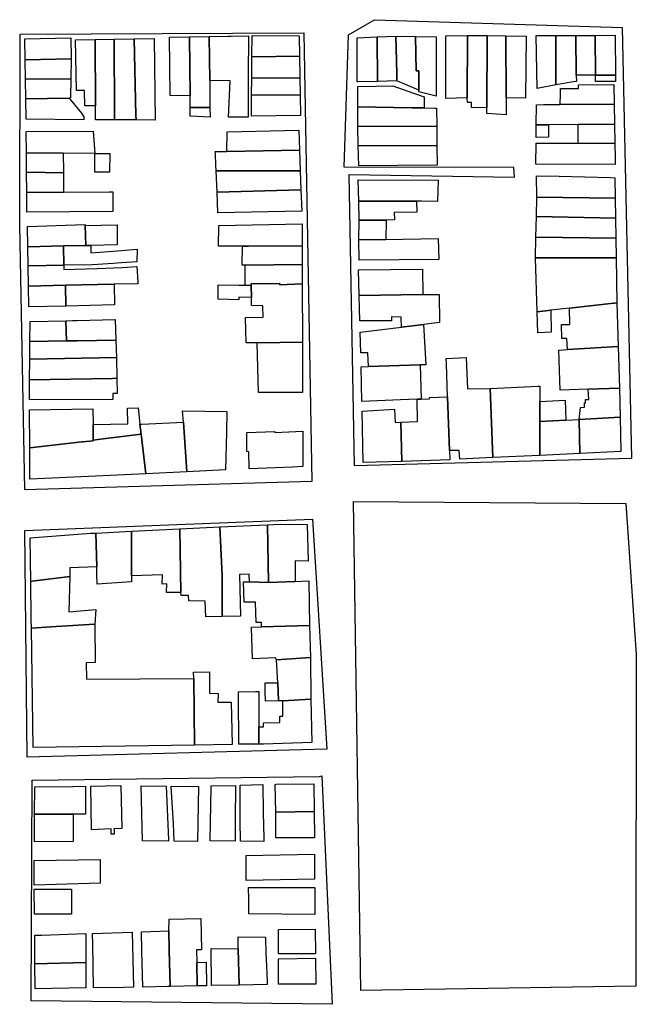
# Model space of a CAD drawing. Units: inches. Extents: x 299328 to 308743, y 4229858 to 4240392.
# Drawn here: x 302133 to 302259, y 4234047 to 4234248 of the extents above; entities that cross this region are included whole.
import ezdxf

# ---------------------------------------------------------------- set-up
doc = ezdxf.new("R2010")
doc.units = ezdxf.units.IN
doc.header["$MEASUREMENT"] = 0
doc.layers.add('block', color=7, linetype='Continuous')
doc.layers.add('build', color=12, linetype='Continuous')

msp = doc.modelspace()

# ---------------------------------------------------------------- linework, layer by layer
at = {"layer": 'block'}
for points in [[(302256.22, 4234246.61), (302258.17, 4234158.62), (302201.6, 4234157.11), (302200.52, 4234216.6), (302234.27, 4234216.08), (302234.11, 4234218.04), (302199.46, 4234218.12), (302200.33, 4234245.13), (302205.66, 4234248.22)], [(302191.21, 4234245.53), (302192.87, 4234153.91), (302134.24, 4234152.26), (302133.19, 4234206.35), (302133.28, 4234245.27)], [(302259.04, 4234050.89), (302202.87, 4234050.05), (302201.36, 4234149.85), (302256.98, 4234149.48), (302259.14, 4234118.63)], [(302192.97, 4234146.23), (302195.92, 4234099.29), (302134.7, 4234097.66), (302134.27, 4234143.93)], [(302194.43, 4234093.72), (302194.91, 4234093.82), (302197.05, 4234047.21), (302135.55, 4234047.9), (302135.71, 4234093)]]:
    msp.add_lwpolyline(points, close=True, dxfattribs=at)
at = {"layer": 'build'}
for points in [[(302134.32, 4234240.02), (302134.26, 4234244.32), (302143.62, 4234244.54), (302143.68, 4234240.24)], [(302148.62, 4234244.17), (302148.68, 4234230.64), (302146.47, 4234230.66), (302146.4, 4234233.79), (302144.81, 4234233.78), (302144.58, 4234244.1)], [(302148.62, 4234244.17), (302152.46, 4234244.24), (302152.55, 4234228.84), (302152.55, 4234227.78), (302148.69, 4234227.8), (302148.68, 4234230.64)], [(302152.46, 4234244.24), (302156.55, 4234244.31), (302156.93, 4234228.76), (302156.95, 4234227.75), (302152.55, 4234227.78), (302152.55, 4234228.84)], [(302156.95, 4234227.75), (302156.93, 4234228.76), (302156.55, 4234244.31), (302160.65, 4234244.39), (302160.86, 4234227.73)], [(302168.01, 4234232.65), (302163.92, 4234232.73), (302163.78, 4234244.65), (302167.86, 4234244.73)], [(302167.86, 4234244.73), (302171.91, 4234244.8), (302172, 4234235.81), (302172.06, 4234230.32), (302168.04, 4234230.32), (302168.01, 4234232.65)], [(302171.91, 4234244.8), (302175.76, 4234244.83), (302176.38, 4234244.85), (302179.9, 4234244.95), (302179.86, 4234236.75), (302179.83, 4234228.35), (302175.87, 4234228.32), (302176.15, 4234235.76), (302172, 4234235.81)], [(302180.64, 4234240.63), (302180.68, 4234244.96), (302190.25, 4234244.94), (302190.32, 4234240.74)], [(302206.22, 4234244.69), (302206.25, 4234235.63), (302202.34, 4234235.53), (302202.15, 4234235.53), (302202.14, 4234244.53)], [(302206.22, 4234244.69), (302210, 4234244.83), (302210.21, 4234237.21), (302210.25, 4234235.73), (302206.25, 4234235.63)], [(302210, 4234244.83), (302214.04, 4234244.78), (302214.18, 4234237.77), (302214.74, 4234237.77), (302214.73, 4234233.86), (302210.25, 4234235.73), (302210.21, 4234237.21)], [(302214.73, 4234233.86), (302214.74, 4234237.77), (302214.18, 4234237.77), (302214.04, 4234244.78), (302218.24, 4234244.73), (302218.28, 4234232.63), (302214.73, 4234233.47)], [(302224.62, 4234232.24), (302220.25, 4234232.12), (302220.26, 4234244.94), (302224.67, 4234245.02)], [(302224.67, 4234245.02), (302228.66, 4234244.97), (302228.59, 4234230.24), (302225.47, 4234230.31), (302225.49, 4234231.32), (302224.63, 4234231.34), (302224.62, 4234232.24)], [(302228.66, 4234244.97), (302232.52, 4234244.91), (302232.55, 4234232.29), (302232.56, 4234228.78), (302228.58, 4234229.04), (302228.59, 4234230.24)], [(302232.52, 4234244.91), (302236.62, 4234244.85), (302236.51, 4234232.19), (302232.55, 4234232.29)], [(302242.68, 4234234.93), (302238.86, 4234234.16), (302238.66, 4234244.96), (302242.73, 4234244.98)], [(302242.73, 4234244.98), (302246.78, 4234244.99), (302246.88, 4234236.87), (302246.9, 4234235.63), (302246.74, 4234235.6), (302242.68, 4234234.93)], [(302246.78, 4234244.99), (302250.76, 4234245.01), (302250.82, 4234236.87), (302246.88, 4234236.87)], [(302250.76, 4234245.01), (302254.85, 4234245.03), (302254.86, 4234236.88), (302250.82, 4234236.87)], [(302134.32, 4234240.02), (302143.68, 4234240.24), (302143.62, 4234236.17), (302134.37, 4234236.09)], [(302180.64, 4234240.63), (302190.32, 4234240.74), (302190.39, 4234236.63), (302190.4, 4234236.33), (302180.6, 4234236.28), (302180.61, 4234236.58)], [(302134.37, 4234236.09), (302143.62, 4234236.17), (302143.56, 4234232.28), (302143.31, 4234232.23), (302134.43, 4234232.09)], [(302180.6, 4234236.28), (302190.4, 4234236.33), (302190.47, 4234232.89), (302180.57, 4234232.84)], [(302250.82, 4234236.87), (302254.86, 4234236.88), (302254.86, 4234235.63), (302250.83, 4234235.63)], [(302202.26, 4234230.41), (302202.25, 4234234.55), (302205.94, 4234234.65), (302209.4, 4234234.7), (302213.65, 4234233.2), (302215.81, 4234232.44), (302215.78, 4234230.21), (302213.27, 4234230.25)], [(302254.64, 4234230.96), (302243.57, 4234230.9), (302243.63, 4234233.02), (302243.66, 4234234.15), (302247.34, 4234234.2), (302247.34, 4234234.9), (302254.58, 4234234.96)], [(302143.31, 4234232.23), (302145.8, 4234229.12), (302146.28, 4234228.41), (302146.29, 4234227.81), (302134.49, 4234227.89), (302134.43, 4234232.09)], [(302180.57, 4234232.84), (302190.47, 4234232.89), (302190.47, 4234232.74), (302190.54, 4234228.64), (302180.53, 4234228.53), (302180.57, 4234232.53)], [(302168.04, 4234230.32), (302172.06, 4234230.32), (302172.07, 4234228.3), (302168.03, 4234228.55)], [(302202.26, 4234230.41), (302213.27, 4234230.25), (302215.78, 4234230.21), (302218.01, 4234230.18), (302218.34, 4234230.18), (302218.38, 4234226.45), (302202.27, 4234226.43)], [(302254.64, 4234230.96), (302254.7, 4234226.88), (302247.28, 4234226.82), (302241.21, 4234226.78), (302240.44, 4234226.77), (302238.7, 4234226.73), (302238.75, 4234230.87), (302240.28, 4234230.88), (302243.57, 4234230.9)], [(302134.56, 4234221.01), (302134.53, 4234225.4), (302148.23, 4234225.45), (302148.56, 4234220.92), (302142.08, 4234220.96)], [(302190.33, 4234221.57), (302175.48, 4234221.34), (302175.58, 4234225.35), (302190.18, 4234225.67)], [(302202.27, 4234226.43), (302218.38, 4234226.45), (302218.41, 4234222.55), (302202.35, 4234222.5)], [(302238.7, 4234226.73), (302240.44, 4234226.77), (302241.21, 4234226.78), (302241.21, 4234224.27), (302238.71, 4234224.17)], [(302247.28, 4234226.82), (302254.7, 4234226.88), (302254.76, 4234222.94), (302247.27, 4234222.98)], [(302190.33, 4234221.57), (302190.49, 4234217.38), (302179.51, 4234217.36), (302173.31, 4234217.39), (302173.26, 4234218.59), (302173.17, 4234220.8), (302173.15, 4234221.3), (302175.48, 4234221.34)], [(302202.35, 4234222.5), (302218.41, 4234222.55), (302218.44, 4234218.54), (302202.44, 4234218.4)], [(302247.27, 4234222.98), (302254.76, 4234222.94), (302254.8, 4234220.01), (302254.82, 4234218.68), (302238.6, 4234218.73), (302238.7, 4234223.03)], [(302134.56, 4234221.01), (302142.08, 4234220.96), (302142.15, 4234217.13), (302142.15, 4234216.98), (302134.59, 4234217.11)], [(302148.56, 4234220.92), (302151.62, 4234220.92), (302151.56, 4234217.07), (302148.52, 4234217.09)], [(302190.49, 4234217.38), (302190.63, 4234213.49), (302173.5, 4234213.03), (302173.31, 4234217.39), (302179.51, 4234217.36)], [(302134.59, 4234217.11), (302142.15, 4234216.98), (302142.15, 4234213.02), (302134.62, 4234212.95)], [(302202.45, 4234211.2), (302202.36, 4234215.52), (302218.65, 4234215.45), (302218.52, 4234211.12), (302215.24, 4234211.14), (302214.25, 4234211.14)], [(302238.82, 4234211.97), (302238.75, 4234216.34), (302243.35, 4234216.26), (302253.84, 4234215.97), (302254.75, 4234215.95), (302254.82, 4234211.79)], [(302190.63, 4234213.49), (302190.8, 4234209.16), (302173.68, 4234208.82), (302173.5, 4234213.03)], [(302142.15, 4234213.02), (302151.5, 4234213.1), (302152.2, 4234213.11), (302152.23, 4234209.09), (302134.65, 4234208.91), (302134.62, 4234212.95)], [(302238.82, 4234211.97), (302254.82, 4234211.79), (302254.89, 4234207.68), (302238.73, 4234208.01)], [(302202.45, 4234211.2), (302214.25, 4234211.14), (302214.3, 4234208.92), (302209.7, 4234208.85), (302209.74, 4234207.33), (302208.04, 4234207.31), (302202.54, 4234207.26)], [(302202.54, 4234207.26), (302208.04, 4234207.31), (302207.96, 4234203.38), (302202.46, 4234203.31)], [(302254.89, 4234207.68), (302254.96, 4234203.62), (302238.64, 4234203.81), (302238.73, 4234208.01)], [(302146.73, 4234202.12), (302146.51, 4234202.11), (302142.14, 4234202.02), (302134.83, 4234201.87), (302134.76, 4234205.97), (302146.55, 4234206.4), (302146.56, 4234206.2)], [(302146.56, 4234206.2), (302153.1, 4234206.34), (302153.13, 4234202.26), (302147.73, 4234202.14), (302146.73, 4234202.12)], [(302178.67, 4234202), (302173.83, 4234202.01), (302173.87, 4234206.2), (302190.87, 4234206.53), (302190.89, 4234202.03), (302179.92, 4234202)], [(302207.96, 4234203.38), (302218.64, 4234203.52), (302218.81, 4234199.26), (302202.5, 4234199.16), (302202.46, 4234203.31)], [(302254.96, 4234203.62), (302255.03, 4234199.58), (302238.55, 4234199.57), (302238.64, 4234203.81)], [(302142.14, 4234202.02), (302142.19, 4234198.08), (302134.9, 4234197.97), (302134.83, 4234201.87)], [(302147.73, 4234202.14), (302147.71, 4234200.65), (302153.14, 4234201.06), (302157.18, 4234201.37), (302157.12, 4234198.79), (302153.98, 4234198.57), (302152.28, 4234198.46), (302148.08, 4234198.17), (302142.19, 4234198.08), (302142.14, 4234202.02), (302146.51, 4234202.11), (302146.73, 4234202.12)], [(302190.89, 4234202.03), (302190.9, 4234198.31), (302190.9, 4234198.25), (302179.25, 4234198.1), (302178.62, 4234198.1), (302178.67, 4234202), (302179.92, 4234202)], [(302255.03, 4234199.58), (302255.18, 4234190.45), (302254.69, 4234190.37), (302254.53, 4234190.34), (302245.47, 4234189.32), (302241.68, 4234188.89), (302238.87, 4234188.58), (302238.55, 4234199.57)], [(302134.9, 4234197.97), (302142.19, 4234198.08), (302142.2, 4234197.2), (302149.04, 4234197.4), (302154.09, 4234197.66), (302157.15, 4234197.82), (302157.3, 4234194.7), (302157.31, 4234194.32), (302152.72, 4234194.22), (302152.52, 4234194.22), (302142.52, 4234194.01), (302134.97, 4234193.85)], [(302179.25, 4234198.1), (302190.9, 4234198.25), (302190.91, 4234194.27), (302186.33, 4234194.11), (302186.34, 4234194.39), (302180.44, 4234194.27), (302180.5, 4234193.97), (302179.26, 4234193.99)], [(302202.53, 4234191.93), (302202.39, 4234197.13), (302215.49, 4234197.28), (302215.56, 4234192.1), (302215.42, 4234192.1)], [(302134.97, 4234193.85), (302142.52, 4234194.01), (302142.59, 4234189.76), (302135.04, 4234189.6)], [(302142.52, 4234194.01), (302152.52, 4234194.22), (302152.59, 4234190.01), (302142.59, 4234189.76)], [(302180.5, 4234193.97), (302180.54, 4234191.5), (302177.94, 4234191.56), (302177.93, 4234191.01), (302173.73, 4234191.14), (302173.76, 4234194.08), (302177.94, 4234194.01), (302179.26, 4234193.99)], [(302180.5, 4234193.97), (302180.44, 4234194.27), (302186.34, 4234194.39), (302186.33, 4234194.11), (302190.91, 4234194.27), (302190.96, 4234182.42), (302181.72, 4234182.26), (302179.43, 4234182.22), (302179.31, 4234187.4), (302182.94, 4234187.5), (302182.87, 4234189.82), (302180.56, 4234189.85), (302180.54, 4234191.5)], [(302202.53, 4234191.93), (302215.42, 4234192.1), (302215.56, 4234192.1), (302216.86, 4234192.12), (302218.86, 4234192.15), (302218.96, 4234186.43), (302215.66, 4234185.98), (302211.2, 4234185.46), (302211.14, 4234187.51), (302209.15, 4234187.54), (302209.14, 4234186.71), (302202.67, 4234186.73)], [(302255.18, 4234190.45), (302255.45, 4234181.47), (302245.09, 4234180.87), (302244.96, 4234183.13), (302243.9, 4234183.14), (302243.83, 4234185.98), (302245.55, 4234186), (302245.47, 4234189.32), (302254.53, 4234190.34), (302254.69, 4234190.37)], [(302241.68, 4234188.89), (302241.76, 4234184.4), (302239.05, 4234184.26), (302238.87, 4234188.58)], [(302142.64, 4234186.77), (302142.72, 4234182.63), (302135.27, 4234182.49), (302135.3, 4234186.59)], [(302142.64, 4234186.77), (302144, 4234186.8), (302144.94, 4234186.82), (302152.7, 4234187), (302152.85, 4234182.82), (302144.96, 4234182.67), (302144.06, 4234182.65), (302142.72, 4234182.63)], [(302215.66, 4234185.98), (302216.14, 4234177.79), (302214.96, 4234177.76), (302204.42, 4234177.42), (302204.29, 4234180.24), (302202.88, 4234180.19), (302202.73, 4234184.46), (302211.2, 4234185.46)], [(302142.72, 4234182.63), (302144.06, 4234182.65), (302144.96, 4234182.67), (302152.85, 4234182.82), (302152.98, 4234179.23), (302135.24, 4234178.91), (302135.27, 4234182.49)], [(302181.72, 4234182.26), (302190.96, 4234182.42), (302190.97, 4234178.21), (302190.99, 4234172.11), (302181.94, 4234172.09)], [(302255.45, 4234181.47), (302255.7, 4234173), (302249.32, 4234172.8), (302243.57, 4234172.62), (302243.3, 4234180.77), (302245.09, 4234180.87)], [(302152.98, 4234179.23), (302153.06, 4234175.02), (302152.17, 4234175), (302135.21, 4234174.67), (302135.24, 4234178.91)], [(302229.32, 4234172.91), (302229.8, 4234158.81), (302223.1, 4234158.5), (302222.98, 4234160.3), (302220.98, 4234160.25), (302220.55, 4234171.22), (302220.36, 4234177.93), (302220.33, 4234179.06), (302224.38, 4234179.27), (302224.64, 4234172.86)], [(302204.42, 4234177.42), (302214.96, 4234177.76), (302215.22, 4234170.77), (302214.35, 4234170.74), (302210.95, 4234170.61), (302203.1, 4234170.3), (302202.91, 4234177.37)], [(302135.21, 4234174.67), (302152.17, 4234175), (302153.06, 4234175.02), (302153.12, 4234171.9), (302152.2, 4234171.92), (302152.21, 4234170.71), (302135.18, 4234170.59)], [(302239.41, 4234170.28), (302239.42, 4234166.19), (302239.42, 4234159.25), (302229.8, 4234158.81), (302229.32, 4234172.91), (302239.11, 4234173.38), (302239.41, 4234173.39), (302239.41, 4234172.49)], [(302220.55, 4234171.22), (302220.98, 4234160.25), (302221.05, 4234158.35), (302211.22, 4234158.05), (302211.05, 4234166.03), (302214.45, 4234166.2), (302214.35, 4234170.74), (302215.22, 4234170.77), (302216.88, 4234170.82), (302216.89, 4234171.1)], [(302249.32, 4234172.8), (302255.7, 4234173), (302255.83, 4234167.09), (302247.44, 4234166.63), (302247.72, 4234169.04), (302248.54, 4234169.09), (302248.55, 4234170.01), (302248.77, 4234170), (302248.78, 4234170.65), (302249.45, 4234170.71)], [(302239.41, 4234170.28), (302244.61, 4234170.52), (302244.77, 4234166.48), (302239.42, 4234166.19)], [(302148.18, 4234165.61), (302148.22, 4234162.41), (302148.22, 4234162.24), (302146.06, 4234162.04), (302145.87, 4234162.02), (302135.23, 4234160.8), (302135.19, 4234168.6), (302148.14, 4234168.81)], [(302148.18, 4234165.61), (302155.28, 4234165.72), (302155.24, 4234168.92), (302157.38, 4234168.95), (302157.72, 4234165.63), (302158.01, 4234163.62), (302150.21, 4234162.66), (302148.22, 4234162.41)], [(302166.62, 4234166.03), (302166.45, 4234168.36), (302175.5, 4234168.24), (302175.41, 4234163.93), (302175.26, 4234156.29), (302167.33, 4234155.92)], [(302211.05, 4234166.03), (302211.22, 4234158.05), (302203.36, 4234157.8), (302203.14, 4234168.32), (302209.72, 4234168.7), (302209.85, 4234166.01)], [(302157.72, 4234165.63), (302158.16, 4234165.65), (302166.62, 4234166.03), (302167.33, 4234155.92), (302158.98, 4234155.52), (302158.01, 4234163.62)], [(302247.44, 4234166.63), (302247.59, 4234159.67), (302239.42, 4234159.25), (302239.42, 4234166.19), (302244.77, 4234166.48)], [(302247.44, 4234166.63), (302255.83, 4234167.09), (302255.97, 4234160.1), (302247.59, 4234159.67)], [(302158.01, 4234163.62), (302158.98, 4234155.52), (302148.73, 4234155.04), (302135.26, 4234154.4), (302135.23, 4234160.8), (302145.87, 4234162.02), (302146.06, 4234162.04), (302148.22, 4234162.24), (302148.22, 4234162.41), (302150.21, 4234162.66)], [(302191.02, 4234164.24), (302191.05, 4234157.02), (302188.88, 4234156.87), (302180.06, 4234156.5), (302179.98, 4234160.03), (302179.57, 4234160.05), (302179.57, 4234163.95), (302185.29, 4234164.17), (302185.3, 4234163.97)], [(302174.05, 4234144.67), (302183.79, 4234145.12), (302184.04, 4234133.33), (302180.11, 4234133.43), (302180.08, 4234134.99), (302178.07, 4234134.96), (302178.27, 4234126.43), (302174.56, 4234126.35), (302174.55, 4234134.65)], [(302189.45, 4234133.54), (302184.04, 4234133.33), (302183.79, 4234145.12), (302186.38, 4234145.21), (302191.89, 4234145.14), (302192.11, 4234137.71), (302189.46, 4234137.74)], [(302148.94, 4234136.51), (302143.46, 4234136.32), (302143.46, 4234134.57), (302135.71, 4234133.61), (302135.44, 4234133.56), (302135.31, 4234142.41), (302147.7, 4234143.41), (302148.77, 4234143.41)], [(302148.77, 4234143.41), (302156.01, 4234143.83), (302156.05, 4234134.66), (302156.06, 4234133.45), (302149.02, 4234132.98), (302148.97, 4234135.01), (302148.94, 4234136.51)], [(302156.01, 4234143.83), (302165.91, 4234144.29), (302166.08, 4234131.29), (302163.21, 4234131.25), (302163.26, 4234133.07), (302162.3, 4234133.01), (302162.34, 4234134.89), (302156.05, 4234134.66)], [(302165.91, 4234144.29), (302174.05, 4234144.67), (302174.55, 4234134.65), (302174.56, 4234126.35), (302171.2, 4234126.28), (302171.1, 4234129.52), (302167.75, 4234129.6), (302167.64, 4234130.68), (302166.14, 4234130.66), (302166.08, 4234131.29)], [(302143.46, 4234134.57), (302143.22, 4234127.36), (302148.73, 4234127.8), (302148.57, 4234124.8), (302140.64, 4234124.36), (302135.58, 4234123.99), (302135.55, 4234125.86), (302135.44, 4234133.56), (302135.71, 4234133.61)], [(302189.45, 4234133.54), (302192.23, 4234133.65), (302192.42, 4234124.53), (302182.59, 4234124.3), (302182.61, 4234125.14), (302181.47, 4234125.16), (302181.39, 4234129.32), (302179.04, 4234129.3), (302178.88, 4234133.45), (302180.11, 4234133.43), (302184.04, 4234133.33)], [(302135.58, 4234123.99), (302140.64, 4234124.36), (302148.57, 4234124.8), (302148.59, 4234116.96), (302146.76, 4234116.95), (302146.84, 4234113.62), (302168.76, 4234113.74), (302168.89, 4234100.1), (302135.93, 4234099.62)], [(302182.59, 4234124.3), (302192.42, 4234124.53), (302192.56, 4234118.04), (302185.66, 4234117.51), (302185.45, 4234117.96), (302180.74, 4234117.77), (302180.57, 4234124.09), (302180.57, 4234124.23)], [(302185.66, 4234117.51), (302192.56, 4234118.04), (302192.69, 4234109.48), (302186.91, 4234109.19), (302186.07, 4234109.15), (302185.89, 4234112.87)], [(302168.89, 4234100.1), (302168.76, 4234113.74), (302168.66, 4234115.03), (302171.99, 4234115.1), (302171.98, 4234110.72), (302173.75, 4234110.69), (302173.67, 4234108.88), (302176.41, 4234108.9), (302176.62, 4234100.28)], [(302186.07, 4234109.15), (302183.39, 4234109.1), (302183.35, 4234111.08), (302183.32, 4234112.83), (302185.89, 4234112.87)], [(302182.04, 4234100.32), (302177.97, 4234100.29), (302177.88, 4234110.06), (302177.87, 4234110.98), (302181.36, 4234111.04), (302182.04, 4234111.06), (302182.04, 4234109.07), (302182.04, 4234103.85)], [(302192.69, 4234109.48), (302192.83, 4234100.69), (302183.02, 4234100.34), (302182.04, 4234100.32), (302182.04, 4234103.85), (302183, 4234103.84), (302182.97, 4234104.7), (302186.34, 4234104.77), (302186.32, 4234106.02), (302186.97, 4234106.03), (302186.91, 4234109.19)], [(302136.24, 4234086.03), (302136.28, 4234091.63), (302144.06, 4234091.7), (302146.66, 4234091.73), (302146.65, 4234086.33), (302146.65, 4234086.02), (302144.1, 4234086.03)], [(302151.87, 4234081.93), (302151.88, 4234082.67), (302151.88, 4234083.01), (302147.84, 4234082.84), (302147.69, 4234091.74), (302153.84, 4234091.85), (302154.05, 4234083.1), (302152.45, 4234083.03), (302152.46, 4234082.67), (302152.49, 4234081.95)], [(302163.59, 4234080.53), (302158.26, 4234080.56), (302157.99, 4234091.81), (302163.09, 4234091.76), (302163.58, 4234080.79)], [(302169.51, 4234080.48), (302164.77, 4234080.52), (302164.58, 4234084.08), (302164.16, 4234091.75), (302169.7, 4234091.7)], [(302177.17, 4234080.51), (302172.09, 4234080.57), (302172.28, 4234091.68), (302172.28, 4234091.78), (302177.28, 4234091.91), (302177.18, 4234084.72), (302177.18, 4234084.02)], [(302182.86, 4234092.05), (302182.95, 4234086.37), (302183.04, 4234081.16), (302183.05, 4234080.45), (302178.3, 4234080.5), (302178.29, 4234081.15), (302178.23, 4234084.04), (302178.24, 4234091.93)], [(302185.54, 4234086.42), (302185.36, 4234092.11), (302185.61, 4234092.12), (302193.3, 4234092.24), (302193.36, 4234086.57)], [(302136.24, 4234086.03), (302144.1, 4234086.03), (302144.11, 4234085.23), (302144.14, 4234080.44), (302136.2, 4234080.41), (302136.23, 4234085.23)], [(302185.54, 4234086.42), (302193.36, 4234086.57), (302193.42, 4234081.18), (302185.54, 4234081.17), (302185.51, 4234083.81)], [(302136.17, 4234071.52), (302136.13, 4234076.6), (302149.63, 4234076.8), (302149.66, 4234071.95)], [(302179.45, 4234072.49), (302179.46, 4234077.59), (302193.41, 4234077.84), (302193.44, 4234072.74)], [(302143.76, 4234065.61), (302136.21, 4234065.62), (302136.17, 4234070.72), (302143.8, 4234070.75)], [(302193.48, 4234065.52), (302179.98, 4234065.71), (302179.97, 4234068.61), (302179.95, 4234071.06), (302193.45, 4234071.06), (302193.48, 4234065.97)], [(302169.36, 4234055.76), (302169.43, 4234050.96), (302163.94, 4234050.85), (302163.74, 4234058.25), (302163.64, 4234062.19), (302163.69, 4234064.6), (302170.22, 4234064.71), (302170.32, 4234058.36), (302169.32, 4234058.34)], [(302136.31, 4234055.46), (302136.3, 4234056.46), (302136.26, 4234061.3), (302137.66, 4234061.35), (302146.67, 4234061.64), (302146.68, 4234056.94), (302146.69, 4234055.74)], [(302148.29, 4234050.56), (302148.11, 4234059.45), (302148.07, 4234061.69), (302156.15, 4234061.95), (302156.42, 4234050.7), (302154.54, 4234050.67)], [(302163.94, 4234050.85), (302163.43, 4234050.84), (302158.32, 4234050.74), (302158.14, 4234058.16), (302158.05, 4234062.01), (302163.64, 4234062.19), (302163.74, 4234058.25)], [(302178.04, 4234051.14), (302177.82, 4234058.56), (302177.8, 4234060.99), (302183.38, 4234060.93), (302183.5, 4234057.5), (302183.54, 4234056.46), (302183.71, 4234051.84), (302183.73, 4234051.25)], [(302193.6, 4234057.49), (302186.06, 4234057.5), (302186.06, 4234057.65), (302186.05, 4234060.9), (302186.04, 4234062.5), (302193.56, 4234062.54)], [(302177.82, 4234058.56), (302178.04, 4234051.14), (302177.89, 4234051.13), (302172.36, 4234051.02), (302172.33, 4234058.58)], [(302186.05, 4234051.3), (302186.06, 4234056.5), (302193.61, 4234056.62), (302193.69, 4234051.34)], [(302136.31, 4234055.46), (302146.69, 4234055.74), (302146.7, 4234050.54), (302136.35, 4234050.36)], [(302169.36, 4234055.76), (302171.29, 4234055.8), (302171.36, 4234051), (302169.43, 4234050.96)]]:
    msp.add_lwpolyline(points, close=True, dxfattribs=at)

doc.saveas('drawing.dxf')
